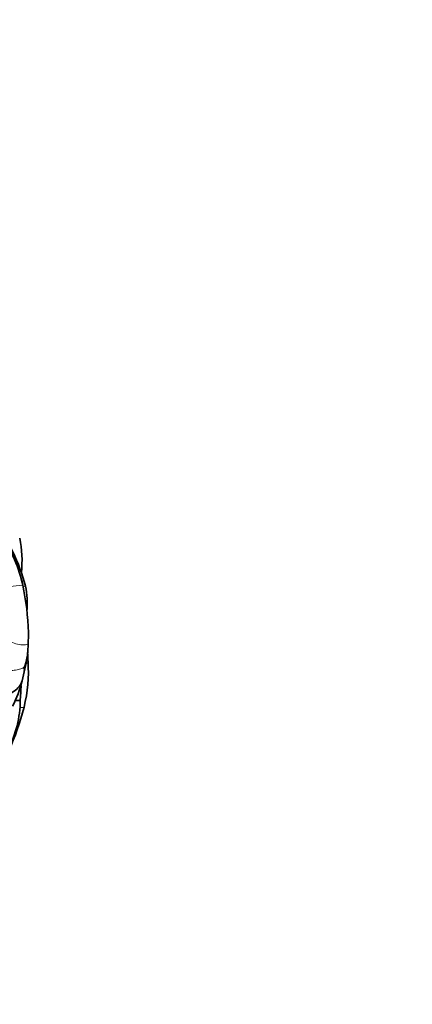
# Model space of a CAD drawing. Units: millimetres. Extents: x 0 to 789, y 0 to 1164.
# Drawn here: x 439 to 473, y 705 to 790 of the extents above; entities that cross this region are included whole.
import ezdxf
from ezdxf import colors
from ezdxf.entities.mleader import LeaderData, LeaderLine
from ezdxf.math import Vec2, Vec3

# ---------------------------------------------------------------- set-up
doc = ezdxf.new("R2010")
doc.units = ezdxf.units.MM
doc.layers.add('DV1_Défaut', color=7, linetype='Continuous')
doc.layers.add('Défaut', color=7, linetype='Continuous')

# ---------------------------------------------------------------- blocks, each defined once
blk = doc.blocks.new('_DOT')
at = {"color": 0}
blk.add_line((0, 0), (-1, 0), dxfattribs=at)
at = {"color": 0, "const_width": 0.333}
blk.add_lwpolyline([(-0.1665, 0, 1), (0.1665, 0, 1)], format="xyb", close=True, dxfattribs=at)
blk = doc.blocks.new('SE')
at = {"layer": 'DV1_Défaut', "color": 7, "linetype": 'Continuous', "lineweight": 35}
for p, q in [((439.356, 732.676), (439.551, 733.467)), ((439.202, 730.992), (439.256, 731.663))]:
    blk.add_line(p, q, dxfattribs=at)
for centre, radius, start, end in [((422.933, 736.394), 17.339, 15.19867, 36.15354), ((428.201, 738.6), 11.48, 12.19288, 35.46982), ((429.08, 743.092), 10.277, 354.53103, 11.34445), ((417.477, 736.332), 22.442, 1.4431, 12.07253), ((431.451, 739.402), 8.357, 355.45815, 10.60588), ((405.382, 736.946), 34.531, 358.35258, 359.91882), ((449.739, 735.24), 9.866, 175.85209, 178.51186), ((427.96, 736.366), 11.948, 345.95784, 355.82399), ((423.831, 733.99), 16.056, 1.2378, 4.14734), ((433.905, 735.871), 5.97, 356.37419, 356.78968), ((427.002, 733.482), 12.909, 346.12408, 3.79997), ((431.252, 734.5), 8.307, 331.11433, 347.32301), ((425.355, 732.282), 13.906, 357.43084, 0.19677), ((423.028, 732.378), 16.244, 357.47648, 359.61885), ((429.905, 731.02), 9.297, 332.08679, 359.83145), ((414.294, 736.986), 26.09, 336.47738, 345.34656)]:
    blk.add_arc(centre, radius, start, end, dxfattribs=at)
at = {"layer": 'DV1_Défaut', "color": 7, "linetype": 'Continuous', "lineweight": 18}
for centre, radius, start, end in [((428.366, 738.725), 11.259, 11.76199, 35.13831), ((436.073, 763.361), 22.585, 272.94046, 278.44253), ((420.708, 736.697), 19.175, 0.68931, 13.03175), ((433.905, 735.871), 5.97, 340.64278, 356.37419)]:
    blk.add_arc(centre, radius, start, end, dxfattribs=at)
for points in [[(439.389, 741.02), (439.409, 741.023), (439.423, 741.026), (439.423, 741.026)], [(439.537, 733.892), (439.482, 733.822), (439.285, 733.705), (438.805, 733.614), (438.321, 733.568), (437.821, 733.612), (437.479, 733.69), (437.31, 733.746)]]:
    blk.add_open_spline(points, degree=3, dxfattribs=at)
for points, knots in [([(439.453, 740.89), (439.501, 740.903), (439.612, 740.932), (439.665, 740.943), (439.666, 740.94)], [0, 0, 0, 0, 0.397885, 1, 1, 1, 1]), ([(439.898, 735.953), (439.894, 735.922), (439.837, 735.831), (439.421, 735.778), (438.831, 735.883), (438.209, 736.129), (437.76, 736.357), (437.53, 736.482)], [0, 0, 0, 0, 0.105974, 0.32948, 0.552987, 0.776493, 1, 1, 1, 1]), ([(439.884, 734.336), (439.885, 734.297), (439.854, 734.25), (439.748, 734.212), (439.718, 734.203)], [0, 0, 0, 0, 0.749547, 1, 1, 1, 1]), ([(439.535, 730.386), (439.529, 730.36), (439.451, 730.332), (439.249, 730.36), (439.157, 730.378)], [0, 0, 0, 0, 0.608803, 1, 1, 1, 1])]:
    blk.add_open_spline(points, degree=3, knots=knots, dxfattribs=at)
at = {"layer": 'DV1_Défaut', "color": 7, "linetype": 'Continuous', "lineweight": 35}
for points, knots in [([(439.549, 733.461), (439.55, 733.464), (439.558, 733.504), (439.563, 733.603), (439.562, 733.756), (439.541, 733.868), (439.537, 733.892)], [0, 0, 0, 0, 0.0252457, 0.3501638, 0.6750819, 1, 1, 1, 1]), ([(439.358, 732.682), (439.31, 732.494), (439.123, 732.156), (438.68, 731.75), (438.132, 731.467), (437.745, 731.375), (437.479, 731.312)], [0, 0, 0, 0, 0.244236, 0.496157, 0.748079, 1, 1, 1, 1]), ([(439.202, 730.993), (439.183, 730.977), (439.096, 730.971), (438.882, 730.969), (438.77, 730.968)], [0, 0, 0, 0, 0.532328, 1, 1, 1, 1])]:
    blk.add_open_spline(points, degree=3, knots=knots, dxfattribs=at)

msp = doc.modelspace()

# ---------------------------------------------------------------- block references
at = {"layer": 'Défaut'}
msp.add_blockref('SE', (0, 0), dxfattribs=at)

# ---------------------------------------------------------------- leaders
at = {"layer": 'Défaut', "color": 7, "linetype": 'Continuous', "lineweight": 18}
ml = msp.add_multileader_mtext('Standard', dxfattribs=at)
ml.set_content('{\\pxsm0.9;\\fSolid Edge ISO|b1||i0||c0|p34;\\W1.;30/03/2023\\P}', color=256)
ml.set_leader_properties()
ml.set_arrow_properties(name='DOT')
ml.build(insert=Vec2(0, 0))
ml.multileader.update_dxf_attribs({"leader_type": 0, "dogleg_length": 0, "arrow_head_size": 12})
ctx = ml.context
ctx.base_point, ctx.char_height, ctx.arrow_head_size, ctx.landing_gap_size = Vec3(656.602, 1156.973), 12, 12, 4.2
notes = []
notes.append((ctx, [(0, (0, 0, 0), (0, 0), (1, 0), 1, [])]))
ctx.mtext.insert = Vec3(658.602, 1163.093)
for ctx, leaders in notes:
    for number, flags, end, landing, length, lines in leaders:
        leader = LeaderData()
        leader.index, (leader.has_last_leader_line, leader.has_dogleg_vector, leader.attachment_direction) = number, flags
        leader.last_leader_point, leader.dogleg_vector, leader.dogleg_length = Vec3(end), Vec3(landing), length
        for number, points, colour, breaks in lines:
            line = LeaderLine()
            line.index, line.vertices, line.color, line.breaks = number, Vec3.list(points), colors.encode_raw_color(colour), breaks
            leader.lines.append(line)
        ctx.leaders.append(leader)

doc.saveas('drawing.dxf')
